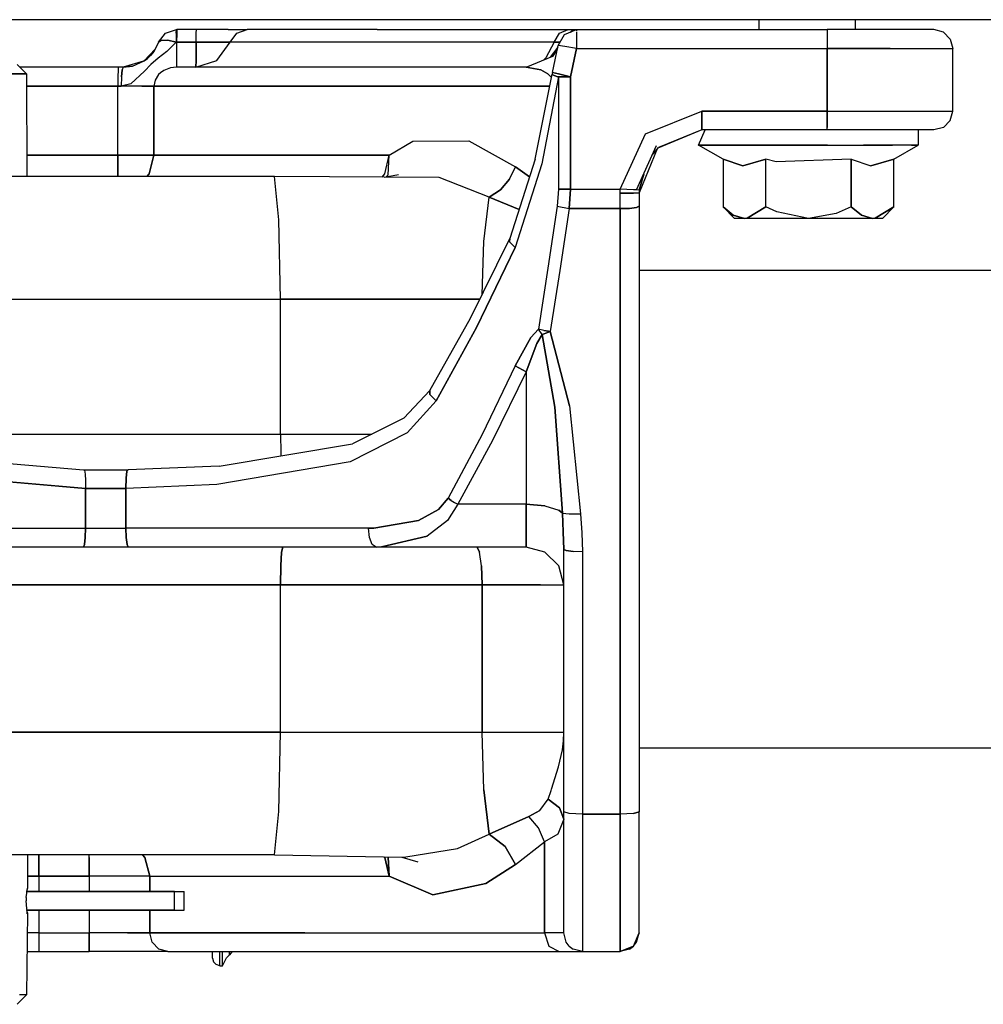
# Model space of a CAD drawing. Units: millimetres. Extents: x 984 to 8899, y -1600 to 2015.
# Drawn here: x 6103 to 6257, y -590 to -433 of the extents above; entities that cross this region are included whole.
import ezdxf

# ---------------------------------------------------------------- set-up
doc = ezdxf.new("R2010")
doc.units = ezdxf.units.MM
doc.layers.add('TFR-TRI', color=7, linetype='CONTINUOUS', true_color=0xffffff)

msp = doc.modelspace()

# ---------------------------------------------------------------- linework, layer by layer
at = {"layer": 'TFR-TRI', "color": 18, "linetype": 'CONTINUOUS'}
for p, q in [((6126.182946, -433.389893), (4865.967125, -433.389893)), ((7386.399254, -433.389893), (6126.182946, -433.389893)), ((6221.067711, -433.389893), (6221.067711, -434.974853)), ((6236.453942, -433.389893), (6236.453942, -434.974853)), ((6125.42318, -436.975098), (6126.51986, -435.525391)), ((6125.42318, -436.975098), (6126.51986, -435.525391)), ((6125.42318, -436.975098), (6126.510583, -435.531982)), ((6126.510583, -435.531982), (6126.51986, -435.525391)), ((6126.51986, -435.525391), (6128.251305, -434.974853)), ((6128.232262, -435.525391), (6128.220055, -436.975098)), ((6128.232262, -435.525391), (6128.220055, -436.975098)), ((6128.251305, -434.974853), (6128.232262, -435.525391)), ((6128.232262, -435.525391), (6128.251305, -434.974853)), ((6128.251305, -434.974853), (6128.318688, -434.974853)), ((6128.296715, -436.975098), (6128.305504, -435.525391)), ((6128.305504, -435.525391), (6128.296715, -436.975098)), ((6128.318688, -434.974853), (6128.305504, -435.525391)), ((6128.305504, -435.525391), (6128.318688, -434.974853)), ((6131.442711, -434.974853), (6128.318688, -434.974853)), ((6131.420739, -436.975098), (6131.42904, -435.525391)), ((6131.420739, -436.975098), (6131.42904, -435.525391)), ((6131.42904, -435.525391), (6131.442711, -434.974853)), ((6131.42904, -435.525391), (6131.442711, -434.974853)), ((6136.51986, -434.974853), (6131.442711, -434.974853)), ((6136.51986, -434.974853), (6139.540856, -434.974853)), ((6136.820153, -436.975098), (6137.874352, -435.525391)), ((6136.820153, -436.975098), (6137.874352, -435.525391)), ((6137.874352, -435.525391), (6139.540856, -434.974853)), ((6137.874352, -435.525391), (6139.540856, -434.974853)), ((6160.256188, -434.974853), (6139.540856, -434.974853)), ((6160.256188, -434.974853), (6190.70443, -434.974853)), ((6188.469567, -436.975098), (6189.335778, -435.525391)), ((6188.469567, -436.975098), (6189.335778, -435.525391)), ((6189.119958, -437.50415), (6190.11361, -435.743408)), ((6189.335778, -435.525391), (6190.70443, -434.974853)), ((6189.335778, -435.525391), (6190.70443, -434.974853)), ((6190.11361, -435.743408), (6192.010583, -434.974853)), ((6190.70443, -434.974853), (6192.010583, -434.974853)), ((6191.014, -435.378662), (6191.288415, -435.223877)), ((6191.288415, -435.223877), (6191.144372, -435.325928)), ((6191.144372, -435.325928), (6191.288415, -435.223877)), ((6191.509606, -435.177978), (6191.288415, -435.223877)), ((6192.010583, -434.974853), (6192.010583, -435.045654)), ((6192.010583, -434.974853), (6192.010583, -435.045654)), ((6192.010583, -434.974853), (6231.99984, -434.974853)), ((6192.010583, -435.045654), (6192.010583, -435.23999)), ((6192.010583, -435.045654), (6192.010583, -435.23999)), ((6192.010583, -435.384521), (6192.010583, -436.096436)), ((6192.010583, -435.384521), (6192.010583, -436.096436)), ((6192.010583, -436.096436), (6192.010583, -437.974853)), ((6192.010583, -436.096436), (6192.010583, -437.974853)), ((6231.99984, -434.974853), (6231.99984, -435.376953)), ((6231.99984, -434.974853), (6231.99984, -435.376953)), ((6240.49984, -434.974853), (6231.99984, -434.974853)), ((6231.99984, -435.376953), (6231.99984, -436.475098)), ((6231.99984, -435.376953), (6231.99984, -436.475098)), ((6246.722008, -434.974853), (6240.49984, -434.974853)), ((6248.99984, -434.974853), (6246.722008, -434.974853)), ((6250.500329, -435.376953), (6248.99984, -434.974853)), ((6251.597985, -436.475098), (6250.500329, -435.376953)), ((6125.42318, -436.975098), (6124.703454, -438.384521)), ((6125.42318, -436.975098), (6125.892907, -436.678223)), ((6125.42318, -436.975098), (6125.892907, -436.678223)), ((6125.892907, -436.678223), (6126.901696, -436.678223)), ((6125.892907, -436.678223), (6126.901696, -436.678223)), ((6128.220055, -436.975098), (6126.754723, -438.479004)), ((6128.220055, -436.975098), (6126.754723, -438.479004)), ((6126.901696, -436.678223), (6128.220055, -436.975098)), ((6128.220055, -436.975098), (6126.901696, -436.678223)), ((6128.296715, -436.975098), (6128.220055, -436.975098)), ((6128.296715, -436.975098), (6128.220055, -436.975098)), ((6128.296715, -436.975098), (6128.284508, -439.422363)), ((6128.296715, -436.975098), (6128.284508, -439.422363)), ((6131.420739, -436.975098), (6128.296715, -436.975098)), ((6128.296715, -436.975098), (6131.420739, -436.975098)), ((6131.420739, -436.975098), (6131.404137, -439.874023)), ((6131.404137, -439.874023), (6131.420739, -436.975098)), ((6131.420739, -436.975098), (6134.805504, -436.975098)), ((6134.805504, -436.975098), (6131.420739, -436.975098)), ((6134.71029, -439.874023), (6136.820153, -436.975098)), ((6134.71029, -439.874023), (6136.820153, -436.975098)), ((6134.805504, -436.975098), (6136.820153, -436.975098)), ((6136.820153, -436.975098), (6134.805504, -436.975098)), ((6157.731286, -436.975098), (6136.820153, -436.975098)), ((6157.731286, -436.975098), (6136.820153, -436.975098)), ((6188.469567, -436.975098), (6157.731286, -436.975098)), ((6188.469567, -436.975098), (6157.731286, -436.975098)), ((6188.469567, -436.975098), (6187.1307, -439.480225)), ((6188.469567, -436.975098), (6187.1307, -439.480225)), ((6189.06527, -437.75708), (6187.831872, -439.387695)), ((6189.06527, -437.75708), (6187.831872, -439.387695)), ((6188.193688, -441.795654), (6189.119958, -437.50415)), ((6189.014, -437.993896), (6188.242516, -439.217773)), ((6188.242516, -439.217773), (6189.014, -437.993896)), ((6188.469567, -436.975098), (6189.418786, -436.975098)), ((6189.418786, -436.975098), (6188.469567, -436.975098)), ((6189.119958, -437.50415), (6189.12484, -437.505127)), ((6189.12484, -437.505127), (6189.119958, -437.50415)), ((6190.166344, -437.674561), (6189.12484, -437.505127)), ((6190.166344, -437.674561), (6189.12484, -437.505127)), ((6192.010583, -437.974853), (6190.166344, -437.674561)), ((6192.010583, -437.974853), (6190.166344, -437.674561)), ((6191.088219, -442.516113), (6192.010583, -437.974853)), ((6192.010583, -437.974853), (6191.088219, -442.516113)), ((6192.010583, -437.974853), (6231.99984, -437.974853)), ((6192.010583, -437.974853), (6231.99984, -437.974853)), ((6231.99984, -436.475098), (6231.99984, -437.974853)), ((6231.99984, -436.475098), (6231.99984, -437.974853)), ((6241.99984, -437.974853), (6231.99984, -437.974853)), ((6231.99984, -437.974853), (6241.99984, -437.974853)), ((6231.99984, -437.974853), (6231.99984, -447.974853)), ((6231.99984, -447.974853), (6231.99984, -437.974853)), ((6241.99984, -437.974853), (6249.320641, -437.974853)), ((6241.99984, -437.974853), (6249.320641, -437.974853)), ((6249.320641, -437.974853), (6251.99984, -437.974853)), ((6249.320641, -437.974853), (6251.99984, -437.974853)), ((6251.597985, -436.475098), (6251.99984, -437.974853)), ((6251.99984, -447.974853), (6251.99984, -437.974853)), ((6124.853844, -438.090088), (6123.11068, -439.956299)), ((6123.643395, -439.553955), (6123.11068, -439.956299)), ((6123.11068, -439.956299), (6123.643395, -439.553955)), ((6124.139977, -439.082031), (6123.643395, -439.553955)), ((6123.643395, -439.553955), (6124.139977, -439.082031)), ((6123.729821, -439.450928), (6123.889977, -439.319336)), ((6124.703454, -438.384521), (6124.139977, -439.082031)), ((6124.703454, -438.384521), (6124.139977, -439.082031)), ((6125.377282, -439.501709), (6124.184411, -440.514404)), ((6125.377282, -439.501709), (6124.184411, -440.514404)), ((6126.754723, -438.479004), (6125.377282, -439.501709)), ((6126.754723, -438.479004), (6125.377282, -439.501709)), ((6128.284508, -439.422363), (6128.253258, -440.974853)), ((6128.284508, -439.422363), (6128.253258, -440.974853)), ((6183.99984, -440.974853), (6188.242516, -439.217773)), ((6187.1307, -439.480225), (6186.793297, -439.818115)), ((6187.1307, -439.480225), (6186.793297, -439.818115)), ((6104.380211, -442.048828), (6102.879235, -440.524902)), ((6118.966149, -440.974853), (6103.322594, -440.974853)), ((6118.966149, -440.974853), (6118.954918, -441.376953)), ((6118.966149, -440.974853), (6118.954918, -441.376953)), ((6119.766442, -440.974853), (6118.966149, -440.974853)), ((6119.766442, -440.974853), (6119.621911, -441.376953)), ((6119.766442, -440.974853), (6119.621911, -441.376953)), ((6123.006676, -440.003174), (6119.766442, -440.974853)), ((6119.766442, -440.974853), (6121.283043, -440.780029)), ((6121.283043, -440.780029), (6119.766442, -440.974853)), ((6121.283043, -440.780029), (6123.11068, -439.956299)), ((6123.134606, -439.930908), (6123.093102, -439.964111)), ((6124.184411, -440.514404), (6123.156579, -441.602051)), ((6124.184411, -440.514404), (6123.156579, -441.602051)), ((6127.337731, -441.074463), (6126.257165, -441.48584)), ((6127.337731, -441.074463), (6126.257165, -441.48584)), ((6128.253258, -440.974853), (6127.337731, -441.074463)), ((6128.253258, -440.974853), (6127.337731, -441.074463)), ((6152.576012, -440.974853), (6128.253258, -440.974853)), ((6131.377282, -440.974853), (6134.71029, -439.874023)), ((6131.377282, -440.974853), (6131.404137, -439.874023)), ((6131.377282, -440.974853), (6134.71029, -439.874023)), ((6131.404137, -439.874023), (6131.377282, -440.974853)), ((6183.99984, -440.974853), (6152.576012, -440.974853)), ((6186.361657, -441.395508), (6183.99984, -440.974853)), ((6183.99984, -440.974853), (6186.361657, -441.395508)), ((6104.380211, -442.048828), (6101.122399, -442.048828)), ((6101.122399, -442.048828), (6104.380211, -442.048828)), ((6104.380211, -442.048828), (6104.398278, -458.374268)), ((6118.946129, -442.475098), (6118.9432, -443.974853)), ((6118.946129, -442.475098), (6118.9432, -443.974853)), ((6118.954918, -441.376953), (6118.946129, -442.475098)), ((6118.954918, -441.376953), (6118.946129, -442.475098)), ((6119.515465, -442.475098), (6119.476891, -443.974853)), ((6119.515465, -442.475098), (6119.476891, -443.974853)), ((6119.621911, -441.376953), (6119.515465, -442.475098)), ((6119.515465, -442.475098), (6119.621911, -441.376953)), ((6120.997399, -443.62915), (6123.156579, -441.602051)), ((6123.156579, -441.602051), (6120.997399, -443.62915)), ((6125.416344, -442.15332), (6124.875817, -443.009766)), ((6125.416344, -442.15332), (6124.875817, -443.009766)), ((6125.73568, -441.846191), (6125.416344, -442.15332)), ((6125.73568, -441.846191), (6125.416344, -442.15332)), ((6126.257165, -441.48584), (6125.73568, -441.846191)), ((6126.257165, -441.48584), (6125.73568, -441.846191)), ((6185.454918, -455.654785), (6188.132165, -442.098144)), ((6186.361657, -441.395508), (6187.471032, -442.01001)), ((6187.471032, -442.01001), (6186.361657, -441.395508)), ((6189.174157, -442.516113), (6186.509118, -456.388672)), ((6189.174157, -442.516113), (6186.509118, -456.388672)), ((6187.471032, -442.01001), (6188.03402, -442.59668)), ((6188.03402, -442.59668), (6187.471032, -442.01001)), ((6188.193688, -441.795654), (6188.132165, -442.098144)), ((6188.132165, -442.098144), (6188.140465, -442.11084)), ((6188.140465, -442.11084), (6188.132165, -442.098144)), ((6188.47152, -442.297852), (6188.140465, -442.11084)), ((6188.140465, -442.11084), (6188.47152, -442.297852)), ((6188.193688, -441.795654), (6189.142907, -442.031982)), ((6189.142907, -442.031982), (6188.193688, -441.795654)), ((6188.47152, -442.297852), (6189.075036, -442.489746)), ((6189.075036, -442.489746), (6188.47152, -442.297852)), ((6189.174157, -442.516113), (6189.075036, -442.489746)), ((6189.075036, -442.489746), (6189.174157, -442.516113)), ((6191.088219, -442.516113), (6189.142907, -442.031982)), ((6189.142907, -442.031982), (6191.088219, -442.516113)), ((6191.088219, -442.516113), (6189.174157, -442.516113)), ((6189.174157, -442.516113), (6191.088219, -442.516113)), ((6189.174157, -442.516113), (6189.174157, -460.418457)), ((6189.174157, -442.516113), (6189.174157, -460.418457)), ((6191.088219, -442.516113), (6191.088219, -460.418457)), ((6191.088219, -460.418457), (6191.088219, -442.516113)), ((6104.382165, -443.974853), (6118.9432, -443.974853)), ((6118.9432, -443.974853), (6104.382165, -443.974853)), ((6118.9432, -454.975098), (6118.9432, -443.974853)), ((6118.9432, -443.974853), (6119.476891, -443.974853)), ((6119.476891, -443.974853), (6118.9432, -443.974853)), ((6118.9432, -454.975098), (6118.9432, -443.974853)), ((6120.997399, -443.62915), (6119.476891, -443.974853)), ((6120.997399, -443.62915), (6119.476891, -443.974853)), ((6122.750817, -443.974853), (6119.476891, -443.974853)), ((6122.750817, -443.974853), (6119.476891, -443.974853)), ((6124.68734, -443.974853), (6122.750817, -443.974853)), ((6122.750817, -443.974853), (6124.68734, -443.974853)), ((6124.875817, -443.009766), (6124.68734, -443.974853)), ((6124.875817, -443.009766), (6124.68734, -443.974853)), ((6149.92318, -443.974853), (6124.68734, -443.974853)), ((6124.68734, -443.974853), (6124.68734, -454.975098)), ((6124.68734, -443.974853), (6149.92318, -443.974853)), ((6124.68734, -454.975098), (6124.68734, -443.974853)), ((6187.761559, -443.974853), (6149.92318, -443.974853)), ((6149.92318, -443.974853), (6187.761559, -443.974853)), ((6203.006188, -451.587891), (6211.99984, -447.974853)), ((6203.006188, -451.587891), (6211.99984, -447.974853)), ((6211.99984, -449.475098), (6211.99984, -447.974853)), ((6231.99984, -447.974853), (6211.99984, -447.974853)), ((6211.99984, -447.974853), (6211.99984, -449.475098)), ((6211.99984, -447.974853), (6231.99984, -447.974853)), ((6231.99984, -447.974853), (6231.99984, -449.475098)), ((6231.99984, -447.974853), (6241.99984, -447.974853)), ((6231.99984, -447.974853), (6241.99984, -447.974853)), ((6231.99984, -449.475098), (6231.99984, -447.974853)), ((6241.99984, -447.974853), (6249.320641, -447.974853)), ((6241.99984, -447.974853), (6249.320641, -447.974853)), ((6249.320641, -447.974853), (6251.99984, -447.974853)), ((6249.320641, -447.974853), (6251.99984, -447.974853)), ((6251.597985, -449.475098), (6251.99984, -447.974853)), ((6211.99984, -449.475098), (6211.99984, -450.572998)), ((6211.99984, -450.572998), (6211.99984, -449.475098)), ((6211.99984, -450.572998), (6211.99984, -450.974853)), ((6211.99984, -450.974853), (6211.99984, -450.572998)), ((6231.99984, -450.572998), (6231.99984, -449.475098)), ((6231.99984, -449.475098), (6231.99984, -450.572998)), ((6231.99984, -450.974853), (6231.99984, -450.572998)), ((6231.99984, -450.974853), (6231.99984, -450.572998)), ((6250.500329, -450.572998), (6248.99984, -450.974853)), ((6251.597985, -449.475098), (6250.500329, -450.572998)), ((6199.012047, -460.418457), (6203.006188, -451.587891)), ((6199.012047, -460.418457), (6203.006188, -451.587891)), ((6211.99984, -450.974853), (6204.981774, -453.88208)), ((6211.99984, -450.974853), (6205.081872, -453.75415)), ((6211.500329, -453.375), (6212.555016, -450.974853)), ((6231.99984, -450.974853), (6211.99984, -450.974853)), ((6240.49984, -450.974853), (6231.99984, -450.974853)), ((6246.722008, -450.974853), (6240.49984, -450.974853)), ((6246.49984, -450.974853), (6246.49984, -453.375)), ((6248.99984, -450.974853), (6246.722008, -450.974853)), ((6162.165856, -454.975098), (6165.965661, -452.735352)), ((6162.165856, -454.975098), (6165.965661, -452.735352)), ((6165.965661, -452.735352), (6174.856286, -452.709717)), ((6165.965661, -452.735352), (6174.856286, -452.709717)), ((6174.856286, -452.709717), (6182.316247, -456.834473)), ((6174.856286, -452.709717), (6182.316247, -456.834473)), ((6201.60775, -460.529785), (6204.803551, -453.463867)), ((6215.386071, -455.618652), (6211.500329, -453.375)), ((6212.555016, -453.375), (6211.500329, -453.375)), ((6211.500329, -453.375), (6212.555016, -453.375)), ((6212.555016, -453.375), (6215.594079, -453.375)), ((6215.594079, -453.375), (6212.555016, -453.375)), ((6215.594079, -453.375), (6220.250329, -453.375)), ((6220.250329, -453.375), (6215.594079, -453.375)), ((6220.250329, -453.375), (6225.961266, -453.375)), ((6225.961266, -453.375), (6220.250329, -453.375)), ((6232.038903, -453.375), (6225.961266, -453.375)), ((6225.961266, -453.375), (6232.038903, -453.375)), ((6232.038903, -453.375), (6237.750329, -453.375)), ((6232.038903, -453.375), (6237.750329, -453.375)), ((6242.405602, -453.375), (6237.750329, -453.375)), ((6237.750329, -453.375), (6242.405602, -453.375)), ((6245.444665, -453.375), (6242.405602, -453.375)), ((6245.444665, -453.375), (6242.405602, -453.375)), ((6242.61361, -455.618652), (6246.49984, -453.375)), ((6246.49984, -453.375), (6245.444665, -453.375)), ((6245.444665, -453.375), (6246.49984, -453.375)), ((6118.9432, -454.975098), (6104.394372, -454.975098)), ((6104.394372, -454.975098), (6118.9432, -454.975098)), ((6118.942711, -455.838623), (6118.9432, -454.975098)), ((6118.9432, -454.975098), (6118.942711, -455.838623)), ((6118.9432, -454.975098), (6121.913415, -454.975098)), ((6121.913415, -454.975098), (6118.9432, -454.975098)), ((6121.913415, -454.975098), (6124.112145, -454.975098)), ((6124.112145, -454.975098), (6121.913415, -454.975098)), ((6123.911461, -457.974853), (6124.68734, -454.975098)), ((6124.68734, -454.975098), (6123.911461, -457.974853)), ((6124.112145, -454.975098), (6124.68734, -454.975098)), ((6124.68734, -454.975098), (6124.112145, -454.975098)), ((6162.165856, -454.975098), (6124.68734, -454.975098)), ((6124.68734, -454.975098), (6162.165856, -454.975098)), ((6161.487145, -457.974853), (6162.165856, -454.975098)), ((6161.487145, -457.974853), (6162.165856, -454.975098)), ((6161.996911, -458.114746), (6162.165856, -454.975098)), ((6161.996911, -458.114746), (6162.165856, -454.975098)), ((6204.889, -454), (6201.99984, -460.974853)), ((6204.115563, -454.986084), (6205.081872, -453.75415)), ((6118.938317, -457.6521), (6118.942711, -455.838623)), ((6118.942711, -455.838623), (6118.938317, -457.6521)), ((6181.369958, -458.822998), (6182.316247, -456.834473)), ((6181.369958, -458.822998), (6182.316247, -456.834473)), ((6185.454918, -455.654785), (6181.428551, -468.285644)), ((6186.509118, -456.388672), (6182.2557, -469.689209)), ((6186.509118, -456.388672), (6182.2557, -469.689209)), ((6182.316247, -456.834473), (6184.559899, -458.46167)), ((6184.559899, -458.46167), (6182.316247, -456.834473)), ((6215.386071, -455.618652), (6215.386071, -463.251221)), ((6215.386071, -455.618652), (6218.547692, -456.665771)), ((6218.547692, -456.665771), (6215.386071, -455.618652)), ((6222.1932, -455.618652), (6218.547692, -456.665771)), ((6218.547692, -456.665771), (6222.1932, -455.618652)), ((6222.1932, -463.251221), (6222.1932, -455.618652)), ((6222.1932, -463.251221), (6222.1932, -455.618652)), ((6223.860192, -456.052978), (6222.1932, -455.618652)), ((6223.860192, -456.052978), (6222.1932, -455.618652)), ((6235.806969, -455.618652), (6223.860192, -456.052978)), ((6235.806969, -455.618652), (6223.860192, -456.052978)), ((6235.806969, -463.251221), (6235.806969, -455.618652)), ((6235.806969, -455.618652), (6235.806969, -463.251221)), ((6235.806969, -455.618652), (6238.968102, -456.665771)), ((6235.806969, -455.618652), (6238.968102, -456.665771)), ((6238.968102, -456.665771), (6242.61361, -455.618652)), ((6242.61361, -455.618652), (6238.968102, -456.665771)), ((6242.61361, -463.251221), (6242.61361, -455.618652)), ((6143.886559, -458.374268), (6080.063317, -458.374268)), ((6118.934411, -458.374268), (6118.938317, -457.689209)), ((6118.938317, -457.689209), (6118.934411, -458.374268)), ((6118.938317, -457.689209), (6118.938317, -457.6521)), ((6118.938317, -457.689209), (6118.938317, -457.6521)), ((6123.526208, -458.374268), (6123.911461, -457.974853)), ((6123.911461, -457.974853), (6123.526208, -458.374268)), ((6144.575036, -465.31665), (6143.886559, -458.374268)), ((6170.150231, -458.540039), (6143.886559, -458.374268)), ((6144.575036, -465.31665), (6143.886559, -458.374268)), ((6161.057946, -458.48291), (6161.487145, -457.974853)), ((6161.057946, -458.48291), (6161.487145, -457.974853)), ((6161.351891, -458.484619), (6163.650231, -458.080566)), ((6161.700524, -458.42334), (6161.996911, -458.114746)), ((6161.709801, -458.421631), (6161.996911, -458.114746)), ((6202.747399, -458.010742), (6202.009118, -460.547119)), ((6202.009118, -460.547119), (6202.747399, -458.010742)), ((6178.097497, -461.713135), (6170.150231, -458.540039)), ((6178.097497, -461.713135), (6170.150231, -458.540039)), ((6181.369958, -458.822998), (6179.893883, -460.530029)), ((6179.893883, -460.530029), (6181.369958, -458.822998)), ((6178.097497, -461.713135), (6179.893883, -460.530029)), ((6179.893883, -460.530029), (6178.097497, -461.713135)), ((6189.174157, -460.418457), (6188.973473, -463.147217)), ((6189.174157, -460.418457), (6188.973473, -463.147217)), ((6189.174157, -460.418457), (6191.088219, -460.418457)), ((6191.088219, -460.418457), (6189.174157, -460.418457)), ((6190.882653, -463.519287), (6191.088219, -460.418457)), ((6191.088219, -460.418457), (6190.882653, -463.519287)), ((6191.088219, -460.418457), (6199.012047, -460.418457)), ((6191.088219, -460.418457), (6199.012047, -460.418457)), ((6198.99984, -461.050781), (6199.012047, -460.418457)), ((6198.99984, -461.050781), (6199.012047, -460.418457)), ((6201.121422, -461.028564), (6198.99984, -461.050781)), ((6198.99984, -461.050781), (6201.121422, -461.028564)), ((6198.99984, -463.519287), (6198.99984, -461.050781)), ((6198.99984, -463.519287), (6198.99984, -461.050781)), ((6201.131676, -460.509521), (6199.012047, -460.418457)), ((6201.131676, -460.509521), (6199.012047, -460.418457)), ((6201.99984, -460.974853), (6201.121422, -461.028564)), ((6201.121422, -461.028564), (6201.99984, -460.974853)), ((6201.60775, -460.529785), (6201.131676, -460.509521)), ((6201.60775, -460.529785), (6201.131676, -460.509521)), ((6202.009118, -460.547119), (6201.60775, -460.529785)), ((6202.009118, -460.547119), (6201.60775, -460.529785)), ((6202.009118, -460.547119), (6201.99984, -460.974853)), ((6201.99984, -460.974853), (6201.99984, -463.147217)), ((6177.285973, -468.782471), (6178.097497, -461.713135)), ((6177.285973, -468.782471), (6178.097497, -461.713135)), ((6182.907555, -463.645508), (6178.097497, -461.713135)), ((6178.097497, -461.713135), (6182.907555, -463.645508)), ((6188.973473, -463.147217), (6187.487633, -473.030762)), ((6188.973473, -463.147217), (6187.487633, -473.030762)), ((6188.973473, -463.147217), (6190.882653, -463.519287)), ((6188.973473, -463.147217), (6190.882653, -463.519287)), ((6190.882653, -463.519287), (6189.362633, -473.403076)), ((6190.882653, -463.519287), (6189.362633, -473.403076)), ((6190.882653, -463.519287), (6198.99984, -463.519287)), ((6198.99984, -463.519287), (6190.882653, -463.519287)), ((6200.500329, -463.469482), (6198.99984, -463.519287)), ((6198.99984, -463.519287), (6200.500329, -463.469482)), ((6198.99984, -560.075928), (6198.99984, -463.519287)), ((6198.99984, -463.519287), (6198.99984, -560.075928)), ((6200.500329, -463.469482), (6201.597985, -463.333252)), ((6201.597985, -463.333252), (6200.500329, -463.469482)), ((6201.597985, -463.333252), (6201.99984, -463.147217)), ((6201.99984, -463.147217), (6201.597985, -463.333252)), ((6201.99984, -463.147217), (6201.99984, -559.703857)), ((6217.020348, -464.55542), (6215.386071, -463.251221)), ((6217.209801, -465.074951), (6215.386071, -463.251221)), ((6215.386071, -463.251221), (6217.020348, -464.55542)), ((6218.789879, -465.074951), (6217.020348, -464.55542)), ((6217.020348, -464.55542), (6218.789879, -465.074951)), ((6219.216637, -465.043945), (6222.1932, -463.251221)), ((6222.1932, -463.251221), (6219.216637, -465.043945)), ((6223.944665, -464.036865), (6222.1932, -463.251221)), ((6223.944665, -464.036865), (6222.1932, -463.251221)), ((6228.99984, -465.074951), (6223.944665, -464.036865)), ((6228.99984, -465.074951), (6223.944665, -464.036865)), ((6233.408043, -464.277832), (6228.99984, -465.074951)), ((6233.408043, -464.277832), (6228.99984, -465.074951)), ((6235.806969, -463.251221), (6233.408043, -464.277832)), ((6235.806969, -463.251221), (6233.408043, -464.277832)), ((6235.806969, -463.251221), (6237.441735, -464.55542)), ((6237.441735, -464.55542), (6235.806969, -463.251221)), ((6239.210778, -465.074951), (6237.441735, -464.55542)), ((6237.441735, -464.55542), (6239.210778, -465.074951)), ((6239.637536, -465.043945), (6242.61361, -463.251221)), ((6242.61361, -463.251221), (6239.637536, -465.043945)), ((6240.789879, -465.074951), (6242.61361, -463.251221)), ((6144.845543, -477.975098), (6144.575036, -465.31665)), ((6144.845543, -477.975098), (6144.575036, -465.31665)), ((6218.789879, -465.074951), (6217.209801, -465.074951)), ((6219.216637, -465.043945), (6218.789879, -465.074951)), ((6218.789879, -465.074951), (6219.216637, -465.043945)), ((6223.104821, -465.074951), (6218.789879, -465.074951)), ((6228.99984, -465.074951), (6223.104821, -465.074951)), ((6234.895348, -465.074951), (6228.99984, -465.074951)), ((6239.210778, -465.074951), (6234.895348, -465.074951)), ((6239.637536, -465.043945), (6239.210778, -465.074951)), ((6239.210778, -465.074951), (6239.637536, -465.043945)), ((6240.789879, -465.074951), (6239.210778, -465.074951)), ((6175.14486, -480.964111), (6181.428551, -468.285644)), ((6177.014977, -477.190674), (6177.285973, -468.782471)), ((6177.014977, -477.190674), (6177.285973, -468.782471)), ((6181.361168, -468.831787), (6181.428551, -468.285644)), ((6181.428551, -468.285644), (6181.361168, -468.831787)), ((6182.2557, -469.689209), (6181.361168, -468.831787)), ((6181.361168, -468.831787), (6182.2557, -469.689209)), ((6182.2557, -469.689209), (6176.078942, -482.470703)), ((6176.078942, -482.470703), (6182.2557, -469.689209)), ((6187.487633, -473.030762), (6185.983727, -482.734131)), ((6187.487633, -473.030762), (6185.983727, -482.734131)), ((6189.362633, -473.403076), (6187.824547, -483.106201)), ((6189.362633, -473.403076), (6187.824547, -483.106201)), ((6201.99984, -473.313721), (6316.166344, -473.313721)), ((6083.839196, -477.975098), (6144.845543, -477.975098)), ((6083.839196, -477.975098), (6144.845543, -477.975098)), ((6144.845543, -477.975098), (6176.625817, -477.975098)), ((6176.625817, -477.975098), (6144.845543, -477.975098)), ((6144.845543, -499.484863), (6144.845543, -477.975098)), ((6144.845543, -499.484863), (6144.845543, -477.975098)), ((6168.643395, -492.525879), (6175.14486, -480.964111)), ((6169.672692, -494.149658), (6176.078942, -482.470703)), ((6176.078942, -482.470703), (6169.672692, -494.149658)), ((6184.768395, -484.086182), (6185.983727, -482.734131)), ((6185.983727, -482.734131), (6184.768395, -484.086182)), ((6186.549645, -483.597412), (6185.983727, -482.734131)), ((6186.850426, -482.931152), (6185.983727, -482.734131)), ((6186.850426, -482.931152), (6185.983727, -482.734131)), ((6186.549645, -483.597412), (6185.983727, -482.734131)), ((6186.549645, -483.597412), (6186.851891, -483.489014)), ((6186.851891, -483.489014), (6186.549645, -483.597412)), ((6187.552086, -483.061523), (6186.850426, -482.931152)), ((6186.850426, -482.931152), (6187.552086, -483.061523)), ((6187.168297, -483.370117), (6186.851891, -483.489014)), ((6186.851891, -483.489014), (6187.168297, -483.370117)), ((6187.168297, -483.370117), (6187.824547, -483.106201)), ((6187.824547, -483.106201), (6187.168297, -483.370117)), ((6187.824547, -483.106201), (6187.552086, -483.061523)), ((6187.552086, -483.061523), (6187.824547, -483.106201)), ((6187.824547, -483.106201), (6190.894372, -494.957519)), ((6190.894372, -494.957519), (6187.824547, -483.106201)), ((6184.768395, -484.086182), (6182.246422, -488.587646)), ((6182.246422, -488.587646), (6184.768395, -484.086182)), ((6185.720543, -484.999756), (6183.99984, -489.54126)), ((6183.99984, -489.54126), (6185.720543, -484.999756)), ((6185.720543, -484.999756), (6186.549645, -483.597412)), ((6186.549645, -483.597412), (6185.720543, -484.999756)), ((6188.59652, -495.198486), (6186.549645, -483.597412)), ((6186.549645, -483.597412), (6188.59652, -495.198486)), ((6182.246422, -488.587646), (6176.99984, -499.541748)), ((6182.246422, -488.587646), (6176.99984, -499.541748)), ((6183.99984, -489.54126), (6178.632653, -500.495117)), ((6183.99984, -489.54126), (6178.632653, -500.495117)), ((6182.246422, -488.587646), (6183.99984, -489.54126)), ((6183.99984, -489.54126), (6182.246422, -488.587646)), ((6183.99984, -489.54126), (6183.99984, -510.653564)), ((6183.99984, -489.54126), (6183.99984, -510.653564)), ((6168.643395, -492.525879), (6164.530114, -496.920654)), ((6168.676598, -493.140137), (6168.643395, -492.525879)), ((6168.643395, -492.525879), (6168.676598, -493.140137)), ((6169.672692, -494.149658), (6165.049645, -499.246094)), ((6169.672692, -494.149658), (6165.049645, -499.246094)), ((6169.672692, -494.149658), (6168.676598, -493.140137)), ((6168.676598, -493.140137), (6169.672692, -494.149658)), ((6188.59652, -495.198486), (6189.791344, -512.0625)), ((6189.791344, -512.0625), (6188.59652, -495.198486)), ((6190.894372, -494.957519), (6192.68734, -512.185303)), ((6190.894372, -494.957519), (6192.68734, -512.185303)), ((6164.530114, -496.920654), (6156.351891, -501.021973)), ((6083.839196, -499.484863), (6144.845543, -499.484863)), ((6083.839196, -499.484863), (6144.845543, -499.484863)), ((6144.845543, -499.484863), (6159.416833, -499.484863)), ((6144.845543, -499.484863), (6144.893395, -502.47998)), ((6144.845543, -499.484863), (6159.416833, -499.484863)), ((6144.845543, -499.484863), (6144.893395, -502.47998)), ((6165.049645, -499.246094), (6155.934411, -503.884766)), ((6165.049645, -499.246094), (6155.934411, -503.884766)), ((6176.99984, -499.541748), (6171.584313, -509.699707)), ((6176.99984, -499.541748), (6171.584313, -509.699707)), ((6178.632653, -500.495117), (6173.092614, -510.653564)), ((6178.632653, -500.495117), (6173.092614, -510.653564)), ((6135.072106, -504.579102), (6156.351891, -501.021973)), ((6083.787438, -502.612305), (6113.449059, -505.181641)), ((6155.934411, -503.884766), (6134.723473, -507.528076)), ((6155.934411, -503.884766), (6134.723473, -507.528076)), ((6144.893395, -502.47998), (6144.920739, -502.932861)), ((6144.893395, -502.47998), (6144.920739, -502.932861)), ((6113.449059, -505.181641), (6113.588219, -505.232422)), ((6113.449059, -505.181641), (6113.588219, -505.232422)), ((6113.449059, -505.181641), (6120.55111, -505.181641)), ((6113.588219, -505.232422), (6113.701012, -505.830078)), ((6113.588219, -505.232422), (6113.701012, -505.830078)), ((6120.369958, -505.374512), (6120.249352, -506.480225)), ((6120.249352, -506.480225), (6120.369958, -505.374512)), ((6120.369958, -505.374512), (6120.55111, -505.181641)), ((6120.55111, -505.181641), (6120.369958, -505.374512)), ((6135.072106, -504.579102), (6120.55111, -505.181641)), ((6113.771813, -508.132812), (6084.225426, -505.554687)), ((6084.225426, -505.554687), (6113.771813, -508.132812)), ((6113.701012, -505.830078), (6113.766442, -506.861572)), ((6113.701012, -505.830078), (6113.766442, -506.861572)), ((6113.766442, -506.861572), (6113.771813, -508.132812)), ((6113.766442, -506.861572), (6113.771813, -508.132812)), ((6120.228356, -508.132812), (6120.249352, -506.480225)), ((6120.249352, -506.480225), (6120.228356, -508.132812)), ((6113.771813, -508.132812), (6113.771813, -514.474853)), ((6113.771813, -514.474853), (6113.771813, -508.132812)), ((6113.771813, -508.132812), (6120.228356, -508.132812)), ((6120.228356, -508.132812), (6113.771813, -508.132812)), ((6134.723473, -507.528076), (6120.228356, -508.132812)), ((6134.723473, -507.528076), (6120.228356, -508.132812)), ((6120.228356, -514.474853), (6120.228356, -508.132812)), ((6120.228356, -508.132812), (6120.228356, -514.474853)), ((6171.584313, -509.699707), (6170.015954, -511.511475)), ((6170.015954, -511.511475), (6171.584313, -509.699707)), ((6172.05111, -510.036133), (6171.584313, -509.699707)), ((6171.584313, -509.699707), (6172.05111, -510.036133)), ((6172.05111, -510.036133), (6172.560875, -510.358398)), ((6172.05111, -510.036133), (6172.560875, -510.358398)), ((6166.84945, -513.251465), (6170.015954, -511.511475)), ((6170.015954, -511.511475), (6166.84945, -513.251465)), ((6173.092614, -510.653564), (6171.488122, -513.241455)), ((6173.092614, -510.653564), (6171.488122, -513.241455)), ((6172.560875, -510.358398), (6173.092614, -510.653564)), ((6172.560875, -510.358398), (6173.092614, -510.653564)), ((6183.99984, -510.653564), (6173.092614, -510.653564)), ((6183.99984, -510.653564), (6173.092614, -510.653564)), ((6183.99984, -510.653564), (6183.99984, -515.592285)), ((6183.99984, -510.653564), (6186.99984, -510.908936)), ((6183.99984, -515.592285), (6183.99984, -510.653564)), ((6186.99984, -510.908936), (6183.99984, -510.653564)), ((6186.99984, -510.908936), (6189.196129, -511.606934)), ((6186.99984, -510.908936), (6189.196129, -511.606934)), ((6189.791344, -512.0625), (6189.196129, -511.606934)), ((6189.196129, -511.606934), (6189.791344, -512.0625)), ((6159.731286, -514.463867), (6166.84945, -513.251465)), ((6166.84945, -513.251465), (6159.731286, -514.463867)), ((6171.488122, -513.241455), (6168.248375, -515.727051)), ((6171.488122, -513.241455), (6168.248375, -515.727051)), ((6189.791344, -512.0625), (6189.922692, -515.069824)), ((6189.922692, -515.069824), (6189.791344, -512.0625)), ((6189.791344, -512.0625), (6190.860192, -512.205322)), ((6189.791344, -512.0625), (6190.860192, -512.205322)), ((6190.860192, -512.205322), (6192.68734, -512.185303)), ((6190.860192, -512.205322), (6192.68734, -512.185303)), ((6192.68734, -512.185303), (6192.883629, -515.199219)), ((6192.68734, -512.185303), (6192.883629, -515.199219)), ((6075.132165, -514.474853), (6113.771813, -514.474853)), ((6075.132165, -514.474853), (6113.771813, -514.474853)), ((6113.771813, -514.474853), (6113.728844, -515.975098)), ((6113.728844, -515.975098), (6113.771813, -514.474853)), ((6113.771813, -514.474853), (6120.228356, -514.474853)), ((6113.771813, -514.474853), (6120.228356, -514.474853)), ((6120.228356, -514.474853), (6120.271325, -515.975098)), ((6158.868004, -514.474853), (6120.228356, -514.474853)), ((6158.868004, -514.474853), (6120.228356, -514.474853)), ((6120.271325, -515.975098), (6120.228356, -514.474853)), ((6158.868004, -514.474853), (6159.731286, -514.463867)), ((6159.731286, -514.463867), (6158.868004, -514.474853)), ((6159.030602, -515.975098), (6158.868004, -514.474853)), ((6159.030602, -515.975098), (6158.868004, -514.474853)), ((6113.728844, -515.975098), (6113.61068, -517.072998)), ((6113.61068, -517.072998), (6113.728844, -515.975098)), ((6120.389489, -517.072998), (6120.271325, -515.975098)), ((6120.271325, -515.975098), (6120.389489, -517.072998)), ((6159.474938, -517.072998), (6159.030602, -515.975098)), ((6159.474938, -517.072998), (6159.030602, -515.975098)), ((6168.248375, -515.727051), (6160.965172, -517.458984)), ((6160.965172, -517.458984), (6168.248375, -515.727051)), ((6183.99984, -517.474853), (6183.99984, -515.592285)), ((6183.99984, -515.592285), (6183.99984, -517.474853)), ((6189.922692, -515.069824), (6189.99984, -517.84082)), ((6189.99984, -517.84082), (6189.922692, -515.069824)), ((6192.883629, -515.199219), (6192.99984, -518.212891)), ((6192.883629, -515.199219), (6192.99984, -518.212891)), ((6113.449059, -517.474853), (6073.917809, -517.474853)), ((6113.449059, -517.474853), (6113.61068, -517.072998)), ((6113.61068, -517.072998), (6113.449059, -517.474853)), ((6120.55111, -517.474853), (6113.449059, -517.474853)), ((6120.55111, -517.474853), (6120.389489, -517.072998)), ((6120.389489, -517.072998), (6120.55111, -517.474853)), ((6160.08236, -517.474853), (6120.55111, -517.474853)), ((6145.025231, -518.278809), (6145.20443, -517.474853)), ((6145.20443, -517.474853), (6145.025231, -518.278809)), ((6160.08236, -517.474853), (6159.474938, -517.072998)), ((6160.08236, -517.474853), (6159.474938, -517.072998)), ((6160.965172, -517.458984), (6160.08236, -517.474853)), ((6160.08236, -517.474853), (6160.965172, -517.458984)), ((6183.99984, -517.474853), (6160.08236, -517.474853)), ((6176.591637, -518.278809), (6176.193688, -517.474853)), ((6176.193688, -517.474853), (6176.591637, -518.278809)), ((6186.99984, -518.278809), (6183.99984, -517.474853)), ((6189.99984, -517.84082), (6190.401696, -518.026855)), ((6190.401696, -518.026855), (6189.99984, -517.84082)), ((6189.99984, -559.703857), (6189.99984, -517.84082)), ((6190.401696, -518.026855), (6191.500329, -518.163086)), ((6191.500329, -518.163086), (6190.401696, -518.026855)), ((6144.893395, -520.474853), (6145.025231, -518.278809)), ((6145.025231, -518.278809), (6144.893395, -520.474853)), ((6176.882653, -520.474853), (6176.591637, -518.278809)), ((6176.882653, -520.474853), (6176.591637, -518.278809)), ((6189.196129, -520.474853), (6186.99984, -518.278809)), ((6192.99984, -518.212891), (6191.500329, -518.163086)), ((6192.99984, -518.212891), (6191.500329, -518.163086)), ((6192.99984, -518.212891), (6192.99984, -560.075928)), ((6192.99984, -518.212891), (6192.99984, -560.075928)), ((6144.893395, -520.474853), (6144.845543, -523.474853)), ((6144.845543, -523.474853), (6144.893395, -520.474853)), ((6176.989586, -523.474853), (6176.882653, -520.474853)), ((6176.882653, -520.474853), (6176.989586, -523.474853)), ((6189.99984, -523.474853), (6189.196129, -520.474853)), ((6083.839196, -523.474853), (6144.845543, -523.474853)), ((6144.845543, -523.474853), (6083.839196, -523.474853)), ((6176.989586, -523.474853), (6144.845543, -523.474853)), ((6144.845543, -523.474853), (6176.989586, -523.474853)), ((6144.845543, -546.975098), (6144.845543, -523.474853)), ((6144.845543, -546.975098), (6144.845543, -523.474853)), ((6186.287926, -523.474853), (6176.989586, -523.474853)), ((6176.989586, -523.474853), (6186.287926, -523.474853)), ((6176.989586, -546.975098), (6176.989586, -523.474853)), ((6176.989586, -523.474853), (6176.989586, -546.975098)), ((6186.287926, -523.474853), (6189.99984, -523.474853)), ((6186.287926, -523.474853), (6189.99984, -523.474853)), ((6083.839196, -546.975098), (6144.845543, -546.975098)), ((6144.845543, -546.975098), (6083.839196, -546.975098)), ((6144.575036, -559.633301), (6144.845543, -546.975098)), ((6144.575036, -559.633301), (6144.845543, -546.975098)), ((6144.845543, -546.975098), (6176.989586, -546.975098)), ((6144.845543, -546.975098), (6176.989586, -546.975098)), ((6177.285973, -556.16748), (6176.989586, -546.975098)), ((6177.285973, -556.16748), (6176.989586, -546.975098)), ((6176.989586, -546.975098), (6186.330895, -546.975098)), ((6176.989586, -546.975098), (6186.330895, -546.975098)), ((6186.330895, -546.975098), (6189.99984, -546.975098)), ((6186.330895, -546.975098), (6189.99984, -546.975098)), ((6189.941247, -548.39624), (6189.99984, -546.996338)), ((6189.941247, -548.39624), (6189.99984, -546.996338)), ((6189.774254, -549.790771), (6189.941247, -548.39624)), ((6189.774254, -549.790771), (6189.941247, -548.39624)), ((6189.172692, -552.540771), (6189.774254, -549.790771)), ((6189.172692, -552.540771), (6189.774254, -549.790771)), ((6201.99984, -549.513672), (6316.166344, -549.513672)), ((6188.063317, -556.062256), (6189.172692, -552.540771)), ((6188.063317, -556.062256), (6189.172692, -552.540771)), ((6178.097497, -563.236816), (6177.285973, -556.16748)), ((6177.285973, -556.16748), (6178.097497, -563.236816)), ((6187.499352, -557.67749), (6187.990075, -556.274658)), ((6187.499352, -557.67749), (6187.990075, -556.274658)), ((6187.990075, -556.274658), (6188.063317, -556.062256)), ((6187.990075, -556.274658), (6188.063317, -556.062256)), ((6186.195153, -559.502197), (6187.499352, -557.67749)), ((6186.195153, -559.502197), (6187.499352, -557.67749)), ((6189.338219, -559.08374), (6187.499352, -557.67749)), ((6187.499352, -557.67749), (6189.338219, -559.08374)), ((6143.886559, -566.575684), (6144.575036, -559.633301)), ((6143.886559, -566.575684), (6144.575036, -559.633301)), ((6178.097497, -563.236816), (6184.431481, -560.425781)), ((6184.431481, -560.425781), (6178.097497, -563.236816)), ((6186.195153, -559.502197), (6184.431481, -560.425781)), ((6184.431481, -560.425781), (6186.195153, -559.502197)), ((6185.989098, -562.263184), (6184.431481, -560.425781)), ((6185.989098, -562.263184), (6184.431481, -560.425781)), ((6189.99984, -560.888184), (6189.338219, -559.08374)), ((6189.338219, -559.08374), (6189.99984, -560.888184)), ((6189.99984, -573.467773), (6189.99984, -559.703857)), ((6190.879235, -559.966797), (6189.99984, -559.703857)), ((6190.879235, -559.966797), (6189.99984, -559.703857)), ((6192.99984, -560.075928), (6190.879235, -559.966797)), ((6192.99984, -560.075928), (6190.879235, -559.966797)), ((6198.99984, -560.075928), (6192.99984, -560.075928)), ((6192.99984, -560.075928), (6198.99984, -560.075928)), ((6192.99984, -560.075928), (6192.99984, -575.716797)), ((6192.99984, -560.075928), (6192.99984, -575.716797)), ((6201.121422, -559.966797), (6198.99984, -560.075928)), ((6201.121422, -559.966797), (6198.99984, -560.075928)), ((6198.99984, -575.716797), (6198.99984, -560.075928)), ((6198.99984, -560.075928), (6198.99984, -575.716797)), ((6201.121422, -559.966797), (6201.99984, -559.703857)), ((6201.99984, -559.703857), (6201.121422, -559.966797)), ((6201.99984, -573.467773), (6201.99984, -559.703857)), ((6189.99984, -560.888184), (6189.067711, -563.260254)), ((6189.99984, -560.888184), (6189.067711, -563.260254)), ((6173.047692, -565.56665), (6178.097497, -563.236816)), ((6173.047692, -565.56665), (6178.097497, -563.236816)), ((6178.097497, -563.236816), (6180.686852, -565.22168)), ((6180.686852, -565.22168), (6178.097497, -563.236816)), ((6186.950524, -564.460937), (6185.989098, -562.263184)), ((6186.950524, -564.460937), (6185.989098, -562.263184)), ((6189.067711, -563.260254), (6186.950524, -564.460937)), ((6189.067711, -563.260254), (6186.950524, -564.460937)), ((6182.316247, -568.115478), (6186.950524, -564.460937)), ((6182.316247, -568.115478), (6186.950524, -564.460937)), ((6186.950524, -578.975098), (6186.950524, -564.460937)), ((6186.950524, -564.460937), (6186.950524, -578.975098)), ((6143.886559, -566.575684), (6080.063317, -566.575684)), ((6104.519372, -566.575684), (6104.525231, -571.894287)), ((6106.340172, -569.975098), (6106.340172, -566.575684)), ((6106.340172, -566.575684), (6106.340172, -569.975098)), ((6114.338708, -566.975098), (6114.338708, -566.575684)), ((6114.338708, -566.975098), (6114.338708, -566.575684)), ((6122.84652, -566.575684), (6123.23275, -566.975098)), ((6123.23275, -566.975098), (6122.84652, -566.575684)), ((6143.886559, -566.575684), (6164.205407, -566.937988)), ((6164.805993, -566.844971), (6173.047692, -565.56665)), ((6164.805993, -566.844971), (6173.047692, -565.56665)), ((6180.686852, -565.22168), (6182.316247, -568.115478)), ((6182.316247, -568.115478), (6180.686852, -565.22168)), ((6114.338708, -569.975098), (6114.338708, -566.975098)), ((6114.338708, -566.975098), (6114.338708, -569.975098)), ((6123.23275, -566.975098), (6124.010583, -569.975098)), ((6124.010583, -569.975098), (6123.23275, -566.975098)), ((6161.413903, -566.888184), (6161.487145, -566.975098)), ((6161.487145, -566.975098), (6161.413903, -566.888184)), ((6161.487145, -566.975098), (6162.165856, -569.975098)), ((6162.165856, -569.975098), (6161.487145, -566.975098)), ((6162.000329, -566.898682), (6162.165856, -569.975098)), ((6162.165856, -569.975098), (6162.000329, -566.898682)), ((6164.205407, -566.937988), (6164.805993, -566.844971)), ((6164.205407, -566.937988), (6164.805993, -566.844971)), ((6164.205407, -566.937988), (6166.729333, -567.664551)), ((6182.316247, -568.115478), (6177.596032, -571.144287)), ((6177.596032, -571.144287), (6182.316247, -568.115478)), ((6104.523278, -569.975098), (6106.340172, -569.975098)), ((6106.340172, -569.975098), (6104.523278, -569.975098)), ((6106.340172, -569.975098), (6106.340172, -572.384033)), ((6106.340172, -569.975098), (6106.340172, -572.384033)), ((6114.338708, -569.975098), (6106.340172, -569.975098)), ((6106.340172, -569.975098), (6114.338708, -569.975098)), ((6114.338708, -569.975098), (6114.338708, -572.384033)), ((6114.338708, -569.975098), (6114.338708, -572.384033)), ((6120.445641, -569.975098), (6114.338708, -569.975098)), ((6120.445641, -569.975098), (6114.338708, -569.975098)), ((6124.010583, -569.975098), (6120.445641, -569.975098)), ((6124.010583, -569.975098), (6120.445641, -569.975098)), ((6124.010583, -569.975098), (6162.165856, -569.975098)), ((6124.010583, -569.975098), (6162.165856, -569.975098)), ((6124.010583, -572.384033), (6124.010583, -569.975098)), ((6124.010583, -569.975098), (6124.010583, -572.384033)), ((6162.165856, -569.975098), (6169.15902, -572.927002)), ((6169.15902, -572.927002), (6162.165856, -569.975098)), ((6177.596032, -571.144287), (6169.15902, -572.927002)), ((6169.15902, -572.927002), (6177.596032, -571.144287)), ((6104.329918, -573.371826), (6104.397301, -572.670166)), ((6127.975915, -572.384033), (6104.330407, -572.384033)), ((6104.330407, -572.384033), (6129.49984, -572.384033)), ((6104.397301, -572.670166), (6104.403161, -572.601074)), ((6104.403161, -571.894775), (6104.525231, -571.894287)), ((6104.403161, -572.601074), (6104.4515, -572.284668)), ((6104.435875, -572.384033), (6104.438805, -572.360352)), ((6104.438805, -572.360352), (6104.472985, -572.159668)), ((6104.4515, -572.284668), (6104.518883, -571.923828)), ((6104.472985, -572.159668), (6104.525231, -571.894287)), ((6104.518883, -571.923828), (6104.525231, -571.894287)), ((6127.975915, -572.670166), (6127.975915, -572.384033)), ((6127.975915, -573.419678), (6127.975915, -572.670166)), ((6129.49984, -575.381348), (6129.49984, -572.384033)), ((6104.329918, -573.371826), (6104.316735, -573.875)), ((6104.396325, -575.097168), (6104.316735, -573.875)), ((6127.975915, -574.345703), (6127.975915, -573.419678)), ((6127.975915, -575.094971), (6127.975915, -574.345703)), ((6189.99984, -578.975098), (6189.99984, -573.467773)), ((6201.99984, -578.975098), (6201.99984, -573.467773)), ((6104.518883, -575.825928), (6104.380211, -588.86084)), ((6104.395348, -575.826172), (6104.518883, -575.825928)), ((6127.975915, -575.381348), (6104.395836, -575.381348)), ((6104.395836, -575.381348), (6129.49984, -575.381348)), ((6104.403161, -575.148437), (6104.396325, -575.097168)), ((6104.514, -575.803955), (6104.403161, -575.148437)), ((6104.472985, -575.590576), (6104.444176, -575.381348)), ((6104.488122, -575.670898), (6104.472985, -575.590576)), ((6104.518883, -575.825928), (6104.488122, -575.670898)), ((6104.518883, -575.825928), (6104.514, -575.803955)), ((6106.340172, -575.381348), (6106.340172, -578.975098)), ((6106.340172, -575.381348), (6106.340172, -578.975098)), ((6114.338708, -575.381348), (6114.338708, -578.975098)), ((6114.338708, -575.381348), (6114.338708, -578.975098)), ((6124.010583, -575.381348), (6124.010583, -578.975098)), ((6124.010583, -578.975098), (6124.010583, -575.381348)), ((6127.975915, -575.381348), (6127.975915, -575.094971)), ((6192.99984, -575.716797), (6192.99984, -581.974853)), ((6192.99984, -575.716797), (6192.99984, -581.974853)), ((6198.99984, -581.974853), (6198.99984, -575.716797)), ((6198.99984, -575.716797), (6198.99984, -581.974853)), ((6106.340172, -578.975098), (6104.48568, -578.975098)), ((6106.340172, -578.975098), (6104.48568, -578.975098)), ((6106.340172, -578.975098), (6106.340172, -580.474853)), ((6106.340172, -578.975098), (6114.338708, -578.975098)), ((6106.340172, -578.975098), (6106.340172, -580.474853)), ((6106.340172, -578.975098), (6114.338708, -578.975098)), ((6114.338708, -580.474853), (6114.338708, -578.975098)), ((6114.338708, -578.975098), (6114.338708, -580.474853)), ((6120.445641, -578.975098), (6114.338708, -578.975098)), ((6120.445641, -578.975098), (6114.338708, -578.975098)), ((6120.445641, -578.975098), (6124.010583, -578.975098)), ((6124.010583, -578.975098), (6120.445641, -578.975098)), ((6124.399254, -580.474853), (6124.010583, -578.975098)), ((6124.010583, -578.975098), (6148.738122, -578.975098)), ((6148.738122, -578.975098), (6124.010583, -578.975098)), ((6124.399254, -580.474853), (6124.010583, -578.975098)), ((6148.738122, -578.975098), (6186.950524, -578.975098)), ((6148.738122, -578.975098), (6186.950524, -578.975098)), ((6189.99984, -578.975098), (6186.950524, -578.975098)), ((6189.99984, -578.975098), (6186.950524, -578.975098)), ((6186.950524, -578.975098), (6187.623375, -581.096191)), ((6186.950524, -578.975098), (6187.623375, -581.096191)), ((6190.401696, -580.474853), (6189.99984, -578.975098)), ((6201.121422, -581.096191), (6201.99984, -578.975098)), ((6201.99984, -578.975098), (6201.121422, -581.096191)), ((6201.597985, -580.474853), (6201.99984, -578.975098)), ((6106.340172, -580.474853), (6106.340172, -581.572998)), ((6106.340172, -580.474853), (6106.340172, -581.572998)), ((6114.338708, -580.474853), (6114.338708, -581.572998)), ((6114.338708, -581.572998), (6114.338708, -580.474853)), ((6125.460778, -581.572998), (6124.399254, -580.474853)), ((6125.460778, -581.572998), (6124.399254, -580.474853)), ((6190.879235, -581.096191), (6190.401696, -580.474853)), ((6201.121422, -581.096191), (6201.597985, -580.474853)), ((6104.453454, -581.974853), (6106.340172, -581.974853)), ((6106.340172, -581.572998), (6106.340172, -581.974853)), ((6106.340172, -581.572998), (6106.340172, -581.974853)), ((6106.340172, -581.974853), (6114.338708, -581.974853)), ((6114.338708, -581.572998), (6114.338708, -581.974853)), ((6114.338708, -581.974853), (6114.338708, -581.572998)), ((6122.277672, -581.974853), (6114.338708, -581.974853)), ((6126.91195, -581.974853), (6122.277672, -581.974853)), ((6126.91195, -581.974853), (6125.460778, -581.572998)), ((6126.91195, -581.974853), (6125.460778, -581.572998)), ((6126.91195, -581.974853), (6151.402184, -581.974853)), ((6133.99984, -583.024902), (6133.99984, -581.974853)), ((6135.200036, -584.224853), (6135.200036, -581.974853)), ((6135.200036, -584.224853), (6135.200036, -581.974853)), ((6135.598473, -583.18457), (6135.598473, -581.974853)), ((6135.598473, -583.18457), (6135.598473, -581.974853)), ((6136.706872, -582.488525), (6136.706872, -581.974853)), ((6137.135583, -581.974853), (6136.706872, -582.488525)), ((6136.706872, -582.488525), (6136.706872, -581.974853)), ((6151.402184, -581.974853), (6189.246911, -581.974853)), ((6187.623375, -581.096191), (6189.246911, -581.974853)), ((6187.623375, -581.096191), (6189.246911, -581.974853)), ((6189.246911, -581.974853), (6192.99984, -581.974853)), ((6190.879235, -581.096191), (6191.500329, -581.572998)), ((6192.99984, -581.974853), (6191.500329, -581.572998)), ((6192.99984, -581.974853), (6198.99984, -581.974853)), ((6198.99984, -581.974853), (6201.121422, -581.096191)), ((6201.121422, -581.096191), (6198.99984, -581.974853)), ((6200.500329, -581.572998), (6198.99984, -581.974853)), ((6200.500329, -581.572998), (6201.121422, -581.096191)), ((6133.99984, -583.024902), (6134.160973, -583.625)), ((6134.160973, -583.625), (6134.600426, -584.064209)), ((6135.598473, -584.224853), (6136.264977, -582.994629)), ((6135.598473, -584.224853), (6135.598473, -583.18457)), ((6135.598473, -584.224853), (6135.598473, -583.18457)), ((6136.264977, -582.994629), (6136.706872, -582.488525)), ((6135.200036, -584.224853), (6134.600426, -584.064209)), ((6135.200036, -584.224853), (6135.598473, -584.224853)), ((6102.879235, -590.38501), (6104.380211, -588.86084)), ((6104.380211, -588.86084), (6103.248864, -588.86084)), ((6104.380211, -588.86084), (6103.248864, -588.86084))]:
    msp.add_line(p, q, dxfattribs=at)

doc.saveas('drawing.dxf')
